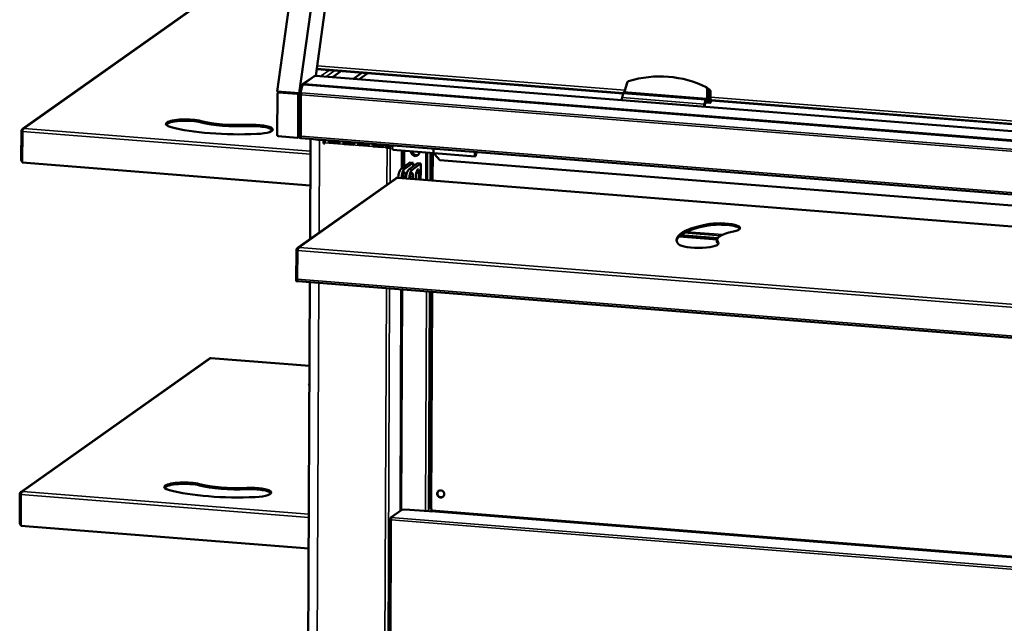
# Model space of a CAD drawing. Units: millimetres. Extents: x 91 to 8176, y 140 to 5740.
# Drawn here: x 4160 to 5013, y 4457 to 4979 of the extents above; entities that cross this region are included whole.
import ezdxf

# ---------------------------------------------------------------- set-up
doc = ezdxf.new("R2010")
doc.units = ezdxf.units.MM
doc.header["$LTSCALE"] = 28
doc.layers.add('Visible (ISO)', color=7, linetype='Continuous', lineweight=50)
doc.layers.add('Visible Narrow (ISO)', color=7, linetype='Continuous', lineweight=35)

msp = doc.modelspace()

# ---------------------------------------------------------------- linework, layer by layer
at = {"layer": 'Visible (ISO)'}
for p, q in [((4441.17, 5336.14), (4383.33, 4917.23)), ((4453.59, 5286.82), (4402.35, 4915.72)), ((4466.02, 5287.62), (4416.74, 4930.71)), ((4326.08, 5000.51), (4162.73, 4884.83)), ((4417.57, 4936.72), (4682.94, 4915.64)), ((4414.95, 4930.34), (4405.35, 4923.54)), ((5562.82, 4839.69), (4416.4, 4930.74)), ((4431.21, 4929.56), (4438.92, 4935.02)), ((4449.28, 4928.13), (4456.99, 4933.59)), ((4449.29, 4928.13), (4457, 4933.58)), ((4461.74, 4933.21), (4454.03, 4927.75)), ((4403.54, 4919.38), (4402.72, 4916.26)), ((4405.2, 4923), (4403.38, 4916.1)), ((4403.54, 4919.38), (4404.23, 4919.32)), ((4404.14, 4921.64), (4403.58, 4919.53)), ((4403.58, 4919.53), (4404.27, 4919.48)), ((4403.58, 4919.53), (4403.65, 4919.37)), ((4404.53, 4921.91), (4404.14, 4921.64)), ((4404.14, 4921.64), (4404.82, 4921.58)), ((4404.53, 4921.91), (4404.9, 4921.88)), ((4406.15, 4922.92), (4405.2, 4923)), ((4686.21, 4924.82), (4684.38, 4918.23)), ((4755.55, 4920.35), (4755, 4920.77)), ((4402.35, 4915.72), (4383.33, 4917.23)), ((4383.34, 4879.52), (4383.49, 4915.51)), ((4383.86, 4916.25), (4384.17, 4916.47)), ((4384.45, 4916.41), (4400.61, 4915.12)), ((4384.67, 4917.08), (4384.71, 4917.12)), ((4400.92, 4915.34), (4384.76, 4916.63)), ((4385.82, 4916.54), (4385.82, 4917.03)), ((4401.56, 4914.07), (4401.4, 4878.08)), ((4401.71, 4878.3), (4401.87, 4914.29)), ((4402.35, 4915.72), (4402.72, 4915.98)), ((4402.61, 4914.87), (4402.45, 4877.34)), ((4402.72, 4916.26), (4403.41, 4916.21)), ((4402.72, 4916.26), (4402.72, 4915.02)), ((4403.86, 4914.93), (4402.72, 4915.02)), ((4404.34, 4916.03), (4403.38, 4916.1)), ((4403.38, 4916.1), (4403.64, 4915.46)), ((4403.64, 4915.46), (4404.21, 4915.42)), ((4403.86, 4915.45), (4403.86, 4914.93)), ((4681.99, 4912.03), (4682.93, 4915.62)), ((4754.9, 4910.98), (4683.58, 4916.64)), ((4684.15, 4916.6), (4684.38, 4918.23)), ((4758.16, 4908.53), (4755.02, 4910.93)), ((4755.7, 4912.57), (4755.43, 4910.62)), ((4755.7, 4912.57), (4755.7, 4919.31)), ((4756.25, 4912.14), (4755.7, 4912.57)), ((4756.26, 4918.88), (4756.25, 4912.14)), ((4757.93, 4910.86), (4756.25, 4912.14)), ((4757.78, 4918.65), (4757.22, 4919.07)), ((4757.93, 4910.86), (4757.93, 4917.6)), ((4758.48, 4910.44), (4757.93, 4910.86)), ((4758.49, 4917.18), (4758.48, 4910.44)), ((4754.25, 4909.96), (4753.31, 4906.37)), ((4753.72, 4903.95), (4753.56, 4904.35)), ((4753.57, 4905.73), (4754.51, 4909.32)), ((4754.07, 4907.64), (4758.12, 4907.31)), ((4754.86, 4909.76), (4758, 4907.36)), ((4755.43, 4910.62), (4758.21, 4908.49)), ((4758.21, 4908.49), (4758.48, 4910.44)), ((4758.68, 4910.07), (4758.57, 4909.3)), ((4758.91, 4909.04), (4759.01, 4909.82)), ((4758.98, 4909.6), (5235.44, 4871.76)), ((4164.2, 4885.24), (4164.2, 4885.3)), ((4164.2, 4885.3), (4164.29, 4885.26)), ((4161.78, 4883.11), (4161.68, 4858.21)), ((4162.53, 4855.67), (4162.65, 4882.72)), ((4400.45, 4877.18), (4384.28, 4878.47)), ((4401.03, 4877.34), (4401.34, 4877.56)), ((4402.45, 4878.08), (4401.84, 4877.65)), ((4403.7, 4876.98), (4402.55, 4877.07)), ((4403.74, 4877), (4403.7, 4876.98)), ((4403.76, 4876.9), (5559.28, 4785.13)), ((4403.8, 4877.95), (4403.79, 4877.7)), ((4412.12, 4876.24), (4411.75, 4789.48)), ((4419.86, 4875.4), (4423.48, 4875.12)), ((4423.46, 4872.39), (4423.48, 4875.12)), ((4423.83, 4872.66), (4423.46, 4872.39)), ((4424.6, 4872.3), (4423.46, 4872.39)), ((4423.48, 4875.12), (4423.76, 4875.32)), ((4423.85, 4875.31), (4423.83, 4872.66)), ((4423.83, 4872.66), (4424.61, 4872.59)), ((4424.61, 4872.89), (4424.6, 4872.3)), ((4436.33, 4872.2), (4428.72, 4872.8)), ((4429.09, 4872.93), (4436.7, 4872.33)), ((4437.01, 4873.41), (4429.4, 4874.01)), ((4448.99, 4871.19), (4441.39, 4871.8)), ((4441.76, 4871.93), (4449.36, 4871.32)), ((4449.67, 4872.4), (4442.07, 4873.01)), ((4461.66, 4870.19), (4454.05, 4870.79)), ((4454.42, 4870.92), (4462.03, 4870.32)), ((4462.34, 4871.4), (4454.73, 4872)), ((4474.33, 4869.18), (4466.72, 4869.79)), ((4467.09, 4869.92), (4474.7, 4869.31)), ((4475.01, 4870.39), (4467.4, 4871)), ((4471.38, 4870.68), (4471.37, 4869.58)), ((4477.85, 4868.95), (4477.48, 4868.69)), ((4478.43, 4868.61), (4477.48, 4868.69)), ((4477.85, 4868.95), (4478.8, 4868.87)), ((4479.25, 4870.91), (4478.16, 4870.14)), ((4480.06, 4869.02), (4480.07, 4870.84)), ((4481.2, 4868.93), (4480.06, 4869.02)), ((4481.21, 4870.75), (4481.2, 4868.93)), ((4519.09, 4863.96), (4483.43, 4866.79)), ((4493.17, 4852.21), (4493.23, 4866.01)), ((4512.25, 4864.5), (4512.15, 4840.75)), ((4513.08, 4840.67), (4513.18, 4864.43)), ((4517.1, 4864.12), (4517, 4840.36)), ((4519.09, 4863.96), (4554.75, 4861.13)), ((4519.52, 4863.12), (4519.53, 4863.93)), ((4524.26, 4857.88), (4519.52, 4863.12)), ((4555.53, 4864.85), (4555.53, 4864.53)), ((4555.53, 4863.56), (4555.53, 4864.85)), ((4555.94, 4864.82), (4555.53, 4864.53)), ((4411.95, 4835.86), (4162.53, 4855.67)), ((4498.25, 4855.81), (4490.52, 4850.33)), ((4493.38, 4850.11), (4501.04, 4855.53)), ((4504.91, 4855.28), (4497.18, 4849.8)), ((4497.71, 4855.42), (4497.71, 4855.85)), ((4497.71, 4855.85), (4501.04, 4855.59)), ((4500.03, 4849.58), (4507.69, 4855)), ((4501.04, 4855.59), (4501.02, 4852.53)), ((4504.36, 4854.89), (4504.37, 4855.32)), ((4504.37, 4855.32), (4507.69, 4855.06)), ((4507.69, 4855.06), (4507.65, 4844.84)), ((4524.26, 4857.88), (5466.65, 4783.03)), ((4492.62, 4842.04), (4493.99, 4843)), ((4494.35, 4843.86), (4494.34, 4843.19)), ((4494.74, 4843.24), (4494.85, 4843.23)), ((4501.01, 4843.33), (4500.98, 4841.37)), ((4506.26, 4846.48), (4506.18, 4841.22)), ((4507.4, 4841.12), (4507.41, 4845.11)), ((4507.41, 4845.11), (4507.65, 4845.27)), ((4507.65, 4844.84), (4507.41, 4844.86)), ((4486.06, 4842.11), (4400.92, 4781.82)), ((4502.37, 4841.26), (4487.34, 4842.46)), ((4491.72, 4842.11), (4491.72, 4842.29)), ((4498.38, 4841.58), (4498.38, 4841.76)), ((4502.62, 4841.44), (4502.37, 4841.26)), ((5264.21, 4781.02), (4502.78, 4841.49)), ((4731.22, 4791.9), (4764.16, 4789.28)), ((4732.48, 4792.96), (4764.71, 4790.4)), ((4764.1, 4788.74), (4764.09, 4787.58)), ((4399.98, 4780.1), (4399.86, 4753.06)), ((4400.73, 4754.8), (4400.84, 4779.71)), ((4402.39, 4782.23), (4402.39, 4782.29)), ((4402.39, 4782.29), (4402.48, 4782.25)), ((4401, 4752.97), (4399.86, 4753.06)), ((4401, 4753.27), (4401, 4752.97)), ((4401, 4752.97), (4401.19, 4753.1)), ((4401.24, 4753.09), (5400.04, 4673.77)), ((4411.59, 4752.27), (4409.32, 4226.14)), ((4516.58, 4743.93), (4515.78, 4556.37)), ((4324.73, 4686.3), (4161.37, 4570.61)), ((4326, 4686.53), (4325.82, 4686.51)), ((4411.27, 4679.82), (4325.94, 4686.6)), ((4162.84, 4571.03), (4162.84, 4571.09)), ((4162.84, 4571.09), (4162.93, 4571.05)), ((4160.43, 4568.9), (4160.33, 4544)), ((4161.18, 4541.46), (4161.29, 4568.51)), ((4481.77, 4548.55), (4491.36, 4555.34)), ((4491.36, 4555.34), (4493.88, 4555.63)), ((4493.88, 4555.63), (4515.01, 4553.95)), ((4515.02, 4553.95), (4515.01, 4553.95)), ((4515.01, 4553.95), (4515.01, 4553.95)), ((4515.01, 4553.95), (4515.01, 4553.95)), ((4515.01, 4553.95), (4515.01, 4553.95)), ((4515.02, 4553.95), (4516.63, 4553.82)), ((4516.95, 4555.99), (4516.95, 4555.02)), ((4480.95, 4547.56), (4479.54, 4219.84)), ((4481.03, 4547.86), (4481.77, 4548.38)), ((4481.7, 4547.81), (4481.03, 4547.86)), ((4481.78, 4547.86), (4481.7, 4547.81)), ((4481.77, 4547.87), (4481.77, 4548.55)), ((4410.59, 4521.65), (4161.18, 4541.46))]:
    msp.add_line(p, q, dxfattribs=at)
for centre, major_axis, ratio, start_param, end_param in [((4416.22, 4928.55), (-1.27, 1.8), 0.925391, 5.625598, 6.283185), ((4416.22, 4928.55), (0.17, 2.19), 0.299977, 0, 0.245292), ((4708.87, 4834.52), (59.46, 77.91), 0.936592, 0.175045, 0.911419), ((4406.62, 4921.75), (-1.27, 1.8), 0.925391, 6.097459, 7.196394), ((4406.62, 4921.75), (-1.27, 1.8), 0.925391, 5.625598, 6.097459), ((4406.62, 4921.75), (0.17, 2.19), 0.299977, 0.245292, 1.03069), ((4688.06, 4924.4), (1.21, 1.59), 0.936592, 0.911419, 1.974402), ((4753.78, 4919.18), (1.21, 1.59), 0.936592, 5.395247, 6.45823), ((4754.34, 4918.76), (1.21, 1.59), 0.936592, 5.395247, 6.283185), ((4711.1, 4832.82), (59.46, 77.91), 0.936592, 0.175045, 0.185407), ((4384.44, 4915.43), (-0.578, 0.816), 0.925391, 5.625598, 7.196394), ((4384.75, 4915.65), (-0.578, 0.816), 0.925391, 5.625598, 6.283185), ((4400.61, 4914.15), (0.578, -0.816), 0.925391, 0.913209, 2.484005), ((4400.92, 4914.37), (-0.578, 0.816), 0.925391, 4.054801, 5.625598), ((4404.81, 4914.86), (-2.2, 0.01), 0.231656, 5.969711, 7.068646), ((4404.81, 4914.86), (-2.2, 0.01), 0.231656, 0.785461, 1.257322), ((4404.81, 4914.86), (-1, 0.004), 0.231656, 5.969711, 7.117969), ((4404.81, 4914.86), (0.17, 2.19), 0.299977, 1.03069, 1.816089), ((4682.46, 4910.86), (0.17, 2.19), 0.299977, 1.03069, 2.17325), ((4683.4, 4914.45), (0.17, 2.19), 0.299977, 0, 1.03069), ((4754.73, 4908.78), (0.17, 2.19), 0.299977, 6.092145, 7.313876), ((4756.01, 4917.48), (1.21, 1.59), 0.936592, 5.395247, 6.45823), ((4756.57, 4917.06), (1.21, 1.59), 0.936592, 5.395247, 6.283185), ((4753.78, 4905.19), (-0.17, -2.19), 0.299977, 4.172283, 5.314842), ((4753.78, 4905.19), (0.079, 0.997), 0.299977, 1.03069, 2.601487), ((4754.73, 4908.78), (0.079, 0.997), 0.299977, 6.092145, 7.313876), ((4758.29, 4909.51), (-0.17, -2.19), 0.299977, 6.092145, 7.662942), ((4758.29, 4909.51), (-0.079, -0.997), 0.299977, 6.092145, 7.662942), ((4747.27, 4910.98), (-7.28, -9.54), 0.936592, 2.114028, 2.164049), ((4747.6, 4910.73), (7.28, 9.54), 0.936592, 5.255621, 5.272288), ((4304.38, 4889.05), (-17.5, 0.08), 0.231656, 3.875316, 7.016909), ((4304.37, 4887.88), (-17.5, 0.08), 0.231656, 3.875316, 6.138707), ((4349.35, 4898.24), (-78, 0.34), 0.231656, 0.733724, 1.780921), ((4349.34, 4897.07), (-43, 0.18), 0.231656, 0.733724, 1.780921), ((4349.35, 4898.24), (43, -0.18), 0.231656, 3.875316, 4.922514), ((4361.9, 4883.31), (17.5, -0.08), 0.231656, 0.144479, 1.780921), ((4361.91, 4884.48), (17.5, -0.08), 0.231656, 4.922514, 8.064106), ((4384.29, 4879.44), (-0.578, 0.816), 0.925391, 0.913209, 2.484005), ((4400.45, 4878.16), (0.578, -0.816), 0.925391, 5.625598, 7.196394), ((4400.76, 4878.38), (0.578, -0.816), 0.925391, 0, 0.913209), ((4423.33, 4877.86), (11.2, -0.05), 0.231656, 3.992379, 4.398915), ((4425.29, 4873.37), (0.17, 2.19), 0.299977, 1.344227, 1.816089), ((4425.29, 4873.37), (0.17, 2.19), 0.299977, 0.595287, 1.344227), ((4478.16, 4869.17), (-0.17, -2.19), 0.299977, 4.485819, 4.957681), ((4478.16, 4869.17), (-0.17, -2.19), 0.299977, 3.736879, 4.485819), ((4478.16, 4869.17), (0.079, 0.997), 0.299977, 0.245292, 1.816089), ((4479.11, 4869.09), (2.2, -0.01), 0.231656, 4.398915, 5.969711), ((4479.11, 4869.09), (1, -0.004), 0.231656, 4.398915, 5.969711), ((4483.59, 4868.79), (-0.16, -1.99), 0.299977, 3.622378, 6.283185), ((4502.74, 4864.94), (2.08, -2.94), 0.925391, 3.96352, 7.287675), ((4503.67, 4865.6), (2.08, -2.94), 0.925391, 4.17253, 6.111692), ((4519.25, 4865.95), (-0.16, -1.99), 0.299977, 3.622378, 6.283185), ((4519.25, 4865.95), (-0.16, -1.99), 0.299977, 3.622378, 6.283185), ((4554.91, 4863.12), (-0.16, -1.99), 0.299977, 3.622378, 8.099274), ((4163.77, 4858.04), (1.27, -1.8), 0.925391, 4.054801, 4.997117), ((4490.49, 4842.55), (0.63, 7.97), 0.299977, 0.245292, 1.613662), ((4493.34, 4842.32), (0.63, 7.97), 0.299977, 0.245292, 1.613662), ((4493.04, 4843.08), (0.34, 4.24), 0.299977, 4.922775, 8.064367), ((4493.95, 4833.27), (0.79, 9.97), 0.299977, 0, 0.245292), ((4497.15, 4842.02), (0.63, 7.97), 0.299977, 0.245292, 1.613662), ((4500, 4841.79), (0.63, 7.97), 0.299977, 0.245292, 1.613662), ((4499.69, 4842.55), (0.34, 4.24), 0.299977, 4.922775, 8.064367), ((4499.69, 4842.55), (1.01, 12.71), 0.299977, 4.648823, 4.922775), ((4504.95, 4845.69), (0.34, 4.24), 0.299977, 4.922775, 8.064367), ((4487.33, 4840.32), (-1.27, 1.8), 0.925391, 5.625598, 6.283185), ((4502.61, 4839.3), (0.17, 2.19), 0.299977, 0, 0.245292), ((4807.1, 4788.56), (-78, 0.34), 0.231656, 5.446113, 6.49331), ((4807.09, 4787.39), (-78, 0.34), 0.231656, 5.446113, 6.250877), ((4766.63, 4799.14), (17.5, -0.08), 0.231656, 5.446113, 8.587705), ((4766.62, 4797.97), (17.5, -0.08), 0.231656, 0.144479, 2.30452), ((4807.1, 4788.56), (-43, 0.18), 0.231656, 5.446113, 6.49331), ((4747.91, 4785.89), (17.5, -0.08), 0.231656, 3.351718, 6.49331), ((4807.09, 4787.39), (-43, 0.18), 0.231656, 0, 0.210125), ((4747.91, 4784.72), (17.5, -0.08), 0.231656, 0.144479, 0.210125), ((4401.41, 4755.28), (-0.17, -2.19), 0.299977, 4.957681, 6.283185), ((4428.23, 4663.5), (-17.5, 0.08), 0.231656, 6.050205, 6.516166), ((4428.23, 4662.33), (-17.5, 0.08), 0.231656, 6.050205, 6.138707), ((4303.03, 4574.84), (-17.5, 0.08), 0.231656, 3.875316, 7.016909), ((4303.02, 4573.67), (-17.5, 0.08), 0.231656, 3.875316, 6.138707), ((4348, 4584.03), (-78, 0.34), 0.231656, 0.733724, 1.780921), ((4348, 4584.03), (43, -0.18), 0.231656, 3.875316, 4.922514), ((4347.99, 4582.86), (-43, 0.18), 0.231656, 0.733724, 1.780921), ((4360.55, 4569.1), (17.5, -0.08), 0.231656, 0.144479, 1.780921), ((4360.56, 4570.27), (17.5, -0.08), 0.231656, 4.922514, 8.064106), ((4525.12, 4569.13), (-1.85, 2.61), 0.925391, 0.044812, 3.096781), ((4517.48, 4556.36), (-1.7, 0.01), 0.231656, 0, 1.257322), ((4516.64, 4554.8), (-0.079, -0.997), 0.299977, 0.245292, 1.816089), ((4162.42, 4543.83), (1.27, -1.8), 0.925391, 4.054801, 4.997117)]:
    msp.add_ellipse(centre, major_axis=major_axis, ratio=ratio, start_param=start_param, end_param=end_param, dxfattribs=at)
for centre, major_axis, ratio in [((4554.91, 4863.12), (0.079, 0.997), 0.299977), ((4524.9, 4568.98), (-1.85, 2.61), 0.925391)]:
    msp.add_ellipse(centre, major_axis=major_axis, ratio=ratio, dxfattribs=at)
for points in [[(4384.72, 4917.11), (4384.47, 4916.95), (4384.27, 4916.73), (4384.15, 4916.45)], [(4401.86, 4914.44), (4402, 4914.39), (4402.16, 4914.34), (4402.32, 4914.29)], [(4402.67, 4914.99), (4402.46, 4915.28), (4402.19, 4915.55), (4401.87, 4915.75)], [(4400.91, 4877.27), (4401.5, 4877.36), (4402.08, 4877.73), (4402.45, 4878.27)], [(4402.45, 4878.95), (4402.25, 4878.77), (4401.99, 4878.62), (4401.71, 4878.49)], [(4403.76, 4876.9), (4403.76, 4876.91), (4403.75, 4876.91), (4403.75, 4876.91)], [(4436.7, 4872.33), (4436.71, 4872.33), (4436.73, 4872.33), (4436.75, 4872.33)], [(4437.41, 4873.36), (4437.3, 4873.38), (4437.16, 4873.4), (4437.01, 4873.41)], [(4449.36, 4871.32), (4449.38, 4871.32), (4449.4, 4871.32), (4449.42, 4871.32)], [(4450.08, 4872.35), (4449.96, 4872.38), (4449.82, 4872.39), (4449.67, 4872.4)], [(4462.03, 4870.32), (4462.05, 4870.32), (4462.07, 4870.31), (4462.08, 4870.31)], [(4462.75, 4871.34), (4462.63, 4871.37), (4462.49, 4871.39), (4462.34, 4871.4)], [(4474.7, 4869.31), (4474.71, 4869.31), (4474.73, 4869.31), (4474.75, 4869.31)], [(4475.41, 4870.34), (4475.3, 4870.36), (4475.16, 4870.38), (4475.01, 4870.39)], [(4326, 4686.53), (4325.95, 4686.63), (4325.91, 4686.62), (4325.86, 4686.51)], [(4481.03, 4547.86), (4480.95, 4547.72), (4480.93, 4547.57), (4480.97, 4547.42)], [(4481.77, 4548.55), (4481.78, 4548.49), (4481.78, 4548.37), (4481.79, 4548.2)]]:
    msp.add_open_spline(points, degree=3, dxfattribs=at)
for points, knots in [([(4401.86, 4914.41), (4402.09, 4914.35), (4402.31, 4914.3), (4402.49, 4914.24), (4402.53, 4914.22), (4402.57, 4914.21), (4402.61, 4914.2)], [-2.3950887, -2.3950887, -2.3950887, -2.3950887, -2.0460703, -2.0460703, -2.0460703, -1.9674713, -1.9674713, -1.9674713, -1.9674713]), ([(4164.2, 4885.3), (4163.32, 4885.28), (4162.46, 4884.8), (4162.06, 4884.1), (4161.88, 4883.79), (4161.79, 4883.45), (4161.78, 4883.11)], [1.570796, 1.570796, 1.570796, 1.570796, 2.666319, 2.666319, 2.666319, 3.141593, 3.141593, 3.141593, 3.141593]), ([(4162.65, 4882.72), (4162.65, 4883.5), (4163.01, 4884.35), (4163.54, 4884.84), (4163.77, 4885.05), (4164.03, 4885.2), (4164.29, 4885.26)], [-3.141593, -3.141593, -3.141593, -3.141593, -2.04607, -2.04607, -2.04607, -1.570796, -1.570796, -1.570796, -1.570796]), ([(4402.55, 4877.07), (4402.31, 4877.39), (4402.53, 4877.68), (4403.11, 4878.05), (4403.35, 4878.21), (4403.65, 4878.37), (4403.98, 4878.56)], [-1, -1, -1, -1, -0.293945, -0.293945, -0.293945, 0, 0, 0, 0]), ([(4403.87, 4878.1), (4403.72, 4877.8), (4403.63, 4877.51), (4403.65, 4877.23), (4403.66, 4877.14), (4403.67, 4877.06), (4403.7, 4876.98)], [0.3751795, 0.3751795, 0.3751795, 0.3751795, 0.8598922, 0.8598922, 0.8598922, 1, 1, 1, 1]), ([(4403.75, 4876.91), (4403.73, 4876.96), (4403.73, 4877.24), (4403.79, 4877.68), (4403.83, 4877.93), (4403.89, 4878.24), (4403.98, 4878.56)], [-0.7939972, -0.7939972, -0.7939972, -0.7939972, -0.2939453, -0.2939453, -0.2939453, 0, 0, 0, 0]), ([(4428.72, 4872.8), (4428.37, 4872.83), (4428.04, 4873.22), (4427.96, 4873.73), (4427.89, 4874.15), (4428.02, 4874.61), (4428.26, 4874.87), (4428.29, 4874.9), (4428.33, 4874.93), (4428.36, 4874.95)], [-3.141593, -3.141593, -3.141593, -3.141593, -2.046478, -2.046478, -2.046478, -1.134746, -1.134746, -1.134746, -1.02417, -1.02417, -1.02417, -1.02417]), ([(4429.4, 4874.01), (4428.99, 4874.05), (4428.53, 4874.04), (4428.33, 4873.85), (4428.16, 4873.68), (4428.22, 4873.37), (4428.47, 4873.17), (4428.63, 4873.04), (4428.86, 4872.95), (4429.09, 4872.93)], [0, 0, 0, 0, 1.283611, 1.283611, 1.283611, 2.416739, 2.416739, 2.416739, 3.141593, 3.141593, 3.141593, 3.141593]), ([(4437.59, 4874.22), (4437.59, 4874.2), (4437.59, 4874.18), (4437.6, 4874.16), (4437.6, 4873.9), (4437.48, 4873.45), (4437.28, 4873.04), (4437.06, 4872.57), (4436.74, 4872.21), (4436.4, 4872.2), (4436.38, 4872.2), (4436.35, 4872.2), (4436.33, 4872.2)], [-2.117422, -2.117422, -2.117422, -2.117422, -2.046478, -2.046478, -2.046478, -1.134746, -1.134746, -1.134746, -0.074744, -0.074744, -0.074744, 0, 0, 0, 0]), ([(4441.39, 4871.8), (4441.04, 4871.83), (4440.71, 4872.21), (4440.63, 4872.72), (4440.56, 4873.15), (4440.68, 4873.61), (4440.93, 4873.86), (4440.96, 4873.89), (4440.99, 4873.92), (4441.03, 4873.94)], [-3.141593, -3.141593, -3.141593, -3.141593, -2.046478, -2.046478, -2.046478, -1.134746, -1.134746, -1.134746, -1.02417, -1.02417, -1.02417, -1.02417]), ([(4442.07, 4873.01), (4441.66, 4873.04), (4441.2, 4873.03), (4441, 4872.84), (4440.83, 4872.67), (4440.89, 4872.36), (4441.14, 4872.16), (4441.3, 4872.03), (4441.53, 4871.95), (4441.76, 4871.93)], [0, 0, 0, 0, 1.283611, 1.283611, 1.283611, 2.416739, 2.416739, 2.416739, 3.141593, 3.141593, 3.141593, 3.141593]), ([(4450.26, 4873.21), (4450.26, 4873.19), (4450.26, 4873.17), (4450.26, 4873.15), (4450.27, 4872.89), (4450.14, 4872.45), (4449.95, 4872.04), (4449.73, 4871.56), (4449.4, 4871.21), (4449.07, 4871.19), (4449.04, 4871.19), (4449.02, 4871.19), (4448.99, 4871.19)], [-2.117422, -2.117422, -2.117422, -2.117422, -2.046478, -2.046478, -2.046478, -1.134746, -1.134746, -1.134746, -0.074744, -0.074744, -0.074744, 0, 0, 0, 0]), ([(4454.05, 4870.79), (4453.71, 4870.82), (4453.37, 4871.21), (4453.29, 4871.72), (4453.23, 4872.14), (4453.35, 4872.6), (4453.6, 4872.85), (4453.63, 4872.89), (4453.66, 4872.91), (4453.69, 4872.94)], [-3.141593, -3.141593, -3.141593, -3.141593, -2.046478, -2.046478, -2.046478, -1.134746, -1.134746, -1.134746, -1.02417, -1.02417, -1.02417, -1.02417]), ([(4454.73, 4872), (4454.33, 4872.03), (4453.86, 4872.03), (4453.67, 4871.84), (4453.49, 4871.67), (4453.55, 4871.36), (4453.8, 4871.15), (4453.96, 4871.02), (4454.19, 4870.94), (4454.42, 4870.92)], [0, 0, 0, 0, 1.283611, 1.283611, 1.283611, 2.416739, 2.416739, 2.416739, 3.141593, 3.141593, 3.141593, 3.141593]), ([(4462.92, 4872.21), (4462.93, 4872.19), (4462.93, 4872.17), (4462.93, 4872.15), (4462.94, 4871.89), (4462.81, 4871.44), (4462.62, 4871.03), (4462.39, 4870.56), (4462.07, 4870.2), (4461.73, 4870.19), (4461.71, 4870.19), (4461.69, 4870.19), (4461.66, 4870.19)], [-2.117422, -2.117422, -2.117422, -2.117422, -2.046478, -2.046478, -2.046478, -1.134746, -1.134746, -1.134746, -0.074744, -0.074744, -0.074744, 0, 0, 0, 0]), ([(4466.72, 4869.79), (4466.37, 4869.81), (4466.04, 4870.2), (4465.96, 4870.71), (4465.89, 4871.14), (4466.02, 4871.59), (4466.26, 4871.85), (4466.29, 4871.88), (4466.33, 4871.91), (4466.36, 4871.93)], [-3.141593, -3.141593, -3.141593, -3.141593, -2.046478, -2.046478, -2.046478, -1.134746, -1.134746, -1.134746, -1.02417, -1.02417, -1.02417, -1.02417]), ([(4467.4, 4871), (4466.99, 4871.03), (4466.53, 4871.02), (4466.33, 4870.83), (4466.16, 4870.66), (4466.22, 4870.35), (4466.47, 4870.15), (4466.63, 4870.02), (4466.86, 4869.93), (4467.09, 4869.92)], [0, 0, 0, 0, 1.283611, 1.283611, 1.283611, 2.416739, 2.416739, 2.416739, 3.141593, 3.141593, 3.141593, 3.141593]), ([(4475.59, 4871.2), (4475.59, 4871.18), (4475.59, 4871.16), (4475.6, 4871.14), (4475.6, 4870.88), (4475.48, 4870.43), (4475.28, 4870.03), (4475.06, 4869.55), (4474.74, 4869.2), (4474.4, 4869.18), (4474.38, 4869.18), (4474.35, 4869.18), (4474.33, 4869.18)], [-2.117422, -2.117422, -2.117422, -2.117422, -2.046478, -2.046478, -2.046478, -1.134746, -1.134746, -1.134746, -0.074744, -0.074744, -0.074744, 0, 0, 0, 0]), ([(4402.39, 4782.29), (4401.51, 4782.28), (4400.65, 4781.79), (4400.25, 4781.09), (4400.07, 4780.78), (4399.98, 4780.44), (4399.98, 4780.1)], [1.570796, 1.570796, 1.570796, 1.570796, 2.666319, 2.666319, 2.666319, 3.141593, 3.141593, 3.141593, 3.141593]), ([(4400.84, 4779.71), (4400.84, 4780.49), (4401.2, 4781.34), (4401.73, 4781.83), (4401.96, 4782.04), (4402.22, 4782.19), (4402.48, 4782.25)], [-3.141593, -3.141593, -3.141593, -3.141593, -2.04607, -2.04607, -2.04607, -1.570796, -1.570796, -1.570796, -1.570796]), ([(4324.74, 4686.3), (4324.82, 4686.36), (4324.91, 4686.41), (4325.01, 4686.45), (4325.26, 4686.55), (4325.54, 4686.57), (4325.82, 4686.51)], [-2.2283841, -2.2283841, -2.2283841, -2.2283841, -2.0460703, -2.0460703, -2.0460703, -1.5707963, -1.5707963, -1.5707963, -1.5707963]), ([(4162.84, 4571.09), (4161.97, 4571.07), (4161.11, 4570.59), (4160.7, 4569.89), (4160.53, 4569.58), (4160.44, 4569.24), (4160.43, 4568.9)], [1.570796, 1.570796, 1.570796, 1.570796, 2.666319, 2.666319, 2.666319, 3.141593, 3.141593, 3.141593, 3.141593]), ([(4161.29, 4568.51), (4161.3, 4569.29), (4161.66, 4570.14), (4162.19, 4570.63), (4162.42, 4570.84), (4162.68, 4570.99), (4162.93, 4571.05)], [-3.141593, -3.141593, -3.141593, -3.141593, -2.04607, -2.04607, -2.04607, -1.570796, -1.570796, -1.570796, -1.570796]), ([(4480.97, 4547.42), (4481.03, 4547.19), (4481.24, 4546.96), (4481.55, 4546.76), (4481.72, 4546.65), (4481.91, 4546.55), (4482.12, 4546.46)], [-0.7077573, -0.7077573, -0.7077573, -0.7077573, -0.2469362, -0.2469362, -0.2469362, 0, 0, 0, 0]), ([(4482.01, 4546.88), (4481.77, 4547.12), (4481.62, 4547.38), (4481.65, 4547.63), (4481.66, 4547.69), (4481.68, 4547.75), (4481.7, 4547.81)], [0.2477451, 0.2477451, 0.2477451, 0.2477451, 0.8598922, 0.8598922, 0.8598922, 1, 1, 1, 1]), ([(4481.84, 4547.76), (4481.83, 4547.77), (4481.83, 4547.78), (4481.82, 4547.79), (4481.8, 4547.83), (4481.79, 4547.85), (4481.77, 4547.87)], [0.8212523, 0.8212523, 0.8212523, 0.8212523, 0.8598922, 0.8598922, 0.8598922, 1, 1, 1, 1]), ([(4481.79, 4548.2), (4481.82, 4547.93), (4481.86, 4547.54), (4481.94, 4547.13), (4481.99, 4546.91), (4482.05, 4546.68), (4482.12, 4546.46)], [-0.7077573, -0.7077573, -0.7077573, -0.7077573, -0.2469362, -0.2469362, -0.2469362, 0, 0, 0, 0])]:
    msp.add_open_spline(points, degree=3, knots=knots, dxfattribs=at)
at = {"layer": 'Visible Narrow (ISO)'}
for p, q in [((4327.18, 5000.72), (4164.2, 4885.3)), ((4682.94, 4915.68), (4417.57, 4936.75)), ((4417.62, 4937.13), (4683.07, 4916.05)), ((4684.39, 4918.29), (4417.95, 4939.45)), ((4406.63, 4923.89), (4416.23, 4930.69)), ((4416.23, 4930.69), (5562.81, 4839.62)), ((4420.75, 4930.39), (4428.46, 4935.85)), ((4433.26, 4935.47), (4425.55, 4930.01)), ((4405.68, 4922.96), (4405.68, 4923.73)), ((4406.15, 4922.92), (5560.22, 4831.26)), ((4406.63, 4923.89), (5560.71, 4832.23)), ((4384.45, 4916.41), (4384.76, 4916.63)), ((4400.61, 4915.12), (4400.92, 4915.34)), ((4400.66, 4915.36), (4400.66, 4915.85)), ((4401.56, 4914.07), (4401.87, 4914.29)), ((4403.25, 4914.5), (4403.86, 4914.93)), ((4403.86, 4914.79), (4403.86, 4914.93)), ((4403.98, 4878.56), (4404.13, 4914.37)), ((4404.13, 4914.37), (5558.2, 4822.72)), ((4404.34, 4916.03), (5558.41, 4824.37)), ((4681.99, 4912.03), (4753.31, 4906.37)), ((4682.93, 4915.62), (4754.25, 4909.96)), ((4755.02, 4910.93), (4754.86, 4909.76)), ((4755.7, 4919.31), (4756.26, 4918.88)), ((4757.93, 4917.6), (4758.49, 4917.18)), ((5236.9, 4874.41), (4758.48, 4912.41)), ((4753.31, 4906.37), (4753.57, 4905.73)), ((4753.46, 4903.97), (4753.56, 4904.35)), ((4754.08, 4907.68), (4758, 4907.36)), ((4754.25, 4909.96), (4754.51, 4909.32)), ((4754.86, 4909.76), (4754.75, 4909.77)), ((4758, 4907.36), (4758.16, 4908.53)), ((4758.33, 4909.31), (4758.57, 4909.3)), ((4758.57, 4909.3), (4758.91, 4909.04)), ((4758.68, 4910.07), (4759.01, 4909.82)), ((5235.45, 4871.8), (4758.99, 4909.64)), ((4759.04, 4910.01), (5235.57, 4872.17)), ((4317.39, 4891.7), (4317.38, 4890.54)), ((4358.28, 4888.46), (4358.27, 4887.29)), ((4162.67, 4883.04), (4161.78, 4883.11)), ((4412.06, 4862.91), (4162.65, 4882.72)), ((4164.29, 4885.26), (4412.07, 4865.58)), ((4401.4, 4878.08), (4401.71, 4878.3)), ((4403.7, 4876.98), (4403.7, 4877.69)), ((4403.98, 4878.56), (5558.05, 4786.9)), ((4419.86, 4875.4), (4419.52, 4794.99)), ((4420.14, 4875.6), (4419.86, 4875.4)), ((4477.48, 4868.69), (4424.61, 4872.89)), ((4428.72, 4872.8), (4429.09, 4872.93)), ((4429.4, 4874.87), (4429.4, 4874.01)), ((4429.7, 4872.88), (4429.71, 4873.99)), ((4430.97, 4873.89), (4430.96, 4872.78)), ((4436.33, 4872.2), (4436.7, 4872.33)), ((4437.01, 4874.26), (4437.01, 4873.41)), ((4441.39, 4871.8), (4441.76, 4871.93)), ((4442.07, 4873.86), (4442.07, 4873.01)), ((4448.99, 4871.19), (4449.36, 4871.32)), ((4449.68, 4873.26), (4449.67, 4872.4)), ((4454.05, 4870.79), (4454.42, 4870.92)), ((4454.74, 4872.86), (4454.73, 4872)), ((4461.2, 4870.38), (4461.21, 4871.49)), ((4461.66, 4870.19), (4462.03, 4870.32)), ((4462.34, 4872.25), (4462.34, 4871.4)), ((4466.72, 4869.79), (4467.09, 4869.92)), ((4467.4, 4871.85), (4467.4, 4871)), ((4474.33, 4869.18), (4474.7, 4869.31)), ((4475.01, 4871.25), (4475.01, 4870.39)), ((4478.16, 4870.14), (4477.56, 4869.71)), ((4478.17, 4871), (4478.16, 4870.14)), ((4478.29, 4836.61), (4478.43, 4868.61)), ((4478.8, 4868.87), (4478.43, 4868.61)), ((4481.2, 4868.93), (4481.07, 4838.58)), ((4490.93, 4850.62), (4491, 4866.19)), ((4492.26, 4866.09), (4492.19, 4851.52)), ((4515.76, 4864.22), (4515.66, 4840.47)), ((4518.28, 4864.02), (4518.17, 4840.27)), ((4161.68, 4858.21), (4162.54, 4858.14)), ((4493.38, 4850.11), (4490.52, 4850.33)), ((4494.35, 4843.86), (4491.86, 4844.06)), ((4493.99, 4843), (4494.82, 4842.94)), ((4500.03, 4849.58), (4497.18, 4849.8)), ((4501.01, 4843.33), (4498.52, 4843.53)), ((4506.26, 4846.48), (4503.77, 4846.68)), ((4487.34, 4842.46), (4402.39, 4782.29)), ((5263.79, 4780.98), (4502.62, 4841.44)), ((4754.92, 4802.2), (4754.92, 4801.04)), ((4767.14, 4792.4), (4735.6, 4794.91)), ((4737.76, 4795.95), (4769.27, 4793.45)), ((4765.03, 4786.66), (4765.03, 4785.49)), ((4400.86, 4780.03), (4399.98, 4780.1)), ((5399.64, 4700.38), (4400.84, 4779.71)), ((4402.48, 4782.25), (5399.38, 4703.08)), ((4400.73, 4754.8), (5399.53, 4675.48)), ((4419.33, 4751.65), (4417.06, 4223.64)), ((4475.65, 4221.12), (4477.91, 4747)), ((4480.68, 4746.78), (4478.42, 4221.44)), ((4489.66, 4554.14), (4490.48, 4746)), ((4491.74, 4745.9), (4490.92, 4555.03)), ((4511.65, 4554.22), (4512.47, 4744.26)), ((4515.24, 4744.04), (4514.42, 4554)), ((4517.76, 4743.84), (4516.95, 4555.99)), ((4325.82, 4686.51), (4162.84, 4571.09)), ((4411.27, 4679.76), (4326, 4686.53)), ((4162.93, 4571.05), (4410.72, 4551.37)), ((4316.03, 4577.49), (4316.03, 4576.33)), ((4356.93, 4574.25), (4356.92, 4573.08)), ((4161.31, 4568.83), (4160.43, 4568.9)), ((4410.71, 4548.7), (4161.29, 4568.51)), ((4516.63, 4553.82), (5471.96, 4477.95)), ((4516.95, 4555.02), (5472.27, 4479.14)), ((4482.12, 4546.46), (4480.72, 4220.18)), ((4481.7, 4547.81), (4481.7, 4547.31)), ((4481.77, 4548.55), (5486.41, 4468.77)), ((5484.99, 4466.81), (4482.12, 4546.46)), ((4160.33, 4544), (4161.19, 4543.93))]:
    msp.add_line(p, q, dxfattribs=at)
msp.add_open_spline([(4480.97, 4547.42), (4481.1, 4547.37), (4481.23, 4547.32), (4481.51, 4547.17), (4481.65, 4547.09), (4481.86, 4546.94), (4481.94, 4546.89), (4482.01, 4546.84)], degree=3, knots=[-0.1698449, -0.1698449, -0.1698449, -0.1698449, -0.1230683, -0.1230683, -0.0690933, -0.0690933, -0.040846, -0.040846, -0.040846, -0.040846], dxfattribs=at)

doc.saveas('drawing.dxf')
